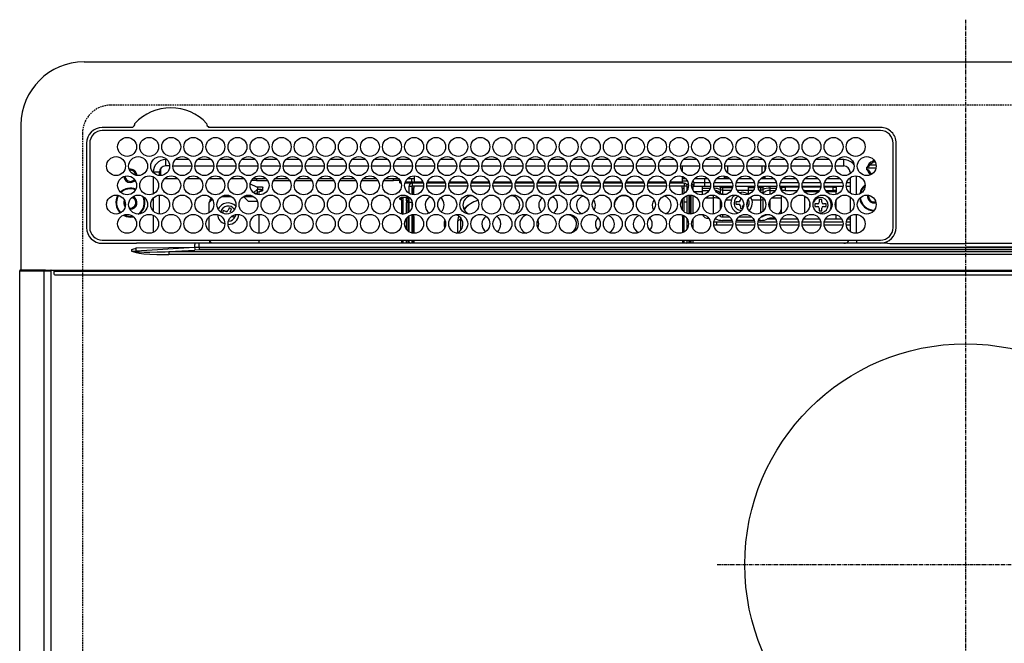
# Model space of a CAD drawing. Units: millimetres. Extents: x -109 to 26472, y -120 to 8859.
# Drawn here: x 15753 to 16065, y 6521 to 6719 of the extents above; entities that cross this region are included whole.
import ezdxf

# ---------------------------------------------------------------- set-up
doc = ezdxf.new("R2010")
doc.units = ezdxf.units.MM
doc.linetypes.add('CENTER', pattern=[2, 1.25, -0.25, 0.25, -0.25])
doc.linetypes.add('DASHED', pattern=[0.75, 0.5, -0.25])
doc.layers.add('126-甲板', color=2, linetype='Continuous')
doc.layers.add('150-機器', color=8, linetype='Continuous')

# ---------------------------------------------------------------- blocks, each defined once
blk = doc.blocks.new('HT-F6S_H2')
at = {"layer": '126-甲板', "linetype": 'DASHED'}
for p, q in [((271, 282.65), (-271, 282.65)), ((-280, 273.65), (-280, -170.35))]:
    blk.add_line(p, q, dxfattribs=at)
blk.add_arc((-271, 273.65), 9, 90, 180, dxfattribs=at)
at = {"layer": '150-機器', "color": 161, "linetype": 'CENTER'}
for p, q in [((0, 309.76), (0, -271.88)), ((-78.76, 137), (77.2, 137))]:
    blk.add_line(p, q, dxfattribs=at)
at = {"layer": '150-機器', "color": 13, "linetype": 'Continuous'}
for p, q in [((-279.5, 296.38), (279.5, 296.38)), ((-299.5, 276.38), (-299.5, 230.38)), ((-264.26, 275.6), (-273.7, 275.6)), ((-264.18, 275.6), (-264.26, 275.6)), ((-264.1, 275.61), (-264.18, 275.6)), ((-239.74, 275.6), (-239.9, 275.61)), ((-27, 275.6), (-239.74, 275.6)), ((-27, 274.58), (-273.7, 274.58)), ((-243.44, 274.58), (-243.41, 274.7)), ((-278.72, 270.58), (-278.72, 243.88)), ((-277.7, 270.58), (-277.7, 243.88)), ((-23, 243.88), (-23, 270.58)), ((-22, 243.88), (-21.98, 270.58)), ((-253.6, 263.38), (-253.6, 265.38)), ((-253.16, 265.38), (-253.6, 265.38)), ((-246.16, 265.38), (-250.54, 265.38)), ((-239.16, 265.38), (-243.54, 265.38)), ((-232.16, 265.38), (-236.54, 265.38)), ((-225.16, 265.38), (-229.54, 265.38)), ((-218.16, 265.38), (-222.54, 265.38)), ((-211.16, 265.38), (-215.54, 265.38)), ((-204.16, 265.38), (-208.54, 265.38)), ((-197.16, 265.38), (-201.54, 265.38)), ((-190.16, 265.38), (-194.54, 265.38)), ((-183.16, 265.38), (-187.54, 265.38)), ((-176.16, 265.38), (-180.54, 265.38)), ((-169.16, 265.38), (-173.54, 265.38)), ((-162.16, 265.38), (-166.54, 265.38)), ((-155.16, 265.38), (-159.54, 265.38)), ((-148.16, 265.38), (-152.54, 265.38)), ((-141.16, 265.38), (-145.54, 265.38)), ((-134.16, 265.38), (-138.54, 265.38)), ((-127.16, 265.38), (-131.54, 265.38)), ((-120.16, 265.38), (-124.54, 265.38)), ((-113.16, 265.38), (-117.54, 265.38)), ((-106.16, 265.38), (-110.54, 265.38)), ((-99.16, 265.38), (-103.54, 265.38)), ((-92.16, 265.38), (-96.54, 265.38)), ((-85.16, 265.38), (-89.54, 265.38)), ((-78.16, 265.38), (-82.54, 265.38)), ((-71.16, 265.38), (-75.54, 265.38)), ((-64.16, 265.38), (-68.54, 265.38)), ((-57.16, 265.38), (-61.54, 265.38)), ((-50.16, 265.38), (-54.54, 265.38)), ((-43.16, 265.38), (-47.54, 265.38)), ((-38.6, 265.38), (-40.54, 265.38)), ((-38.6, 263.38), (-38.6, 265.38)), ((-255.3, 262.43), (-255.3, 260.33)), ((-252.35, 263.38), (-253.6, 263.38)), ((-251.35, 263.38), (-245.35, 263.38)), ((-244.35, 263.38), (-238.35, 263.38)), ((-237.35, 263.38), (-231.35, 263.38)), ((-230.35, 263.38), (-224.35, 263.38)), ((-223.35, 263.38), (-217.35, 263.38)), ((-216.35, 263.38), (-210.35, 263.38)), ((-209.35, 263.38), (-203.35, 263.38)), ((-202.35, 263.38), (-196.35, 263.38)), ((-195.35, 263.38), (-189.35, 263.38)), ((-188.35, 263.38), (-182.35, 263.38)), ((-181.35, 263.38), (-175.35, 263.38)), ((-174.35, 263.38), (-168.35, 263.38)), ((-167.35, 263.38), (-161.35, 263.38)), ((-160.35, 263.38), (-154.35, 263.38)), ((-153.35, 263.38), (-147.35, 263.38)), ((-146.35, 263.38), (-140.35, 263.38)), ((-139.35, 263.38), (-133.35, 263.38)), ((-132.35, 263.38), (-126.35, 263.38)), ((-125.35, 263.38), (-119.35, 263.38)), ((-118.35, 263.38), (-112.35, 263.38)), ((-111.35, 263.38), (-105.35, 263.38)), ((-104.35, 263.38), (-98.35, 263.38)), ((-97.35, 263.38), (-91.35, 263.38)), ((-90.35, 263.38), (-84.35, 263.38)), ((-89.85, 263.38), (-89.85, 261.67)), ((-83.35, 263.38), (-77.35, 263.38)), ((-76.35, 263.38), (-70.35, 263.38)), ((-75.4, 261.14), (-75.4, 263.38)), ((-69.35, 263.38), (-63.35, 263.38)), ((-64.6, 263.38), (-64.6, 260.89)), ((-63.6, 263.38), (-63.6, 262.13)), ((-62.35, 263.38), (-56.35, 263.38)), ((-55.35, 263.38), (-49.35, 263.38)), ((-48.35, 263.38), (-42.35, 263.38)), ((-41.35, 263.38), (-38.6, 263.38)), ((-28.43, 262.65), (-31.41, 262.65)), ((-31.38, 263), (-31.16, 263)), ((-31.16, 263), (-30.75, 263)), ((-28.37, 263.65), (-30.46, 263.65)), ((-29.4, 264.76), (-29.4, 264.98)), ((-29.4, 264.35), (-29.4, 264.76)), ((-29.4, 264.65), (-28.66, 264.65)), ((-28.6, 264.35), (-28.52, 264.33)), ((-255.6, 261.38), (-257.6, 261.38)), ((-257.6, 261.38), (-257.6, 261.34)), ((-257.6, 259.95), (-257.6, 254.5)), ((-255.6, 260.34), (-255.6, 261.38)), ((-249.63, 259.25), (-254.07, 259.25)), ((-242.63, 259.25), (-247.07, 259.25)), ((-235.63, 259.25), (-240.07, 259.25)), ((-228.63, 259.25), (-233.07, 259.25)), ((-221.63, 259.25), (-226.07, 259.25)), ((-224.8, 259.25), (-224.8, 258.75)), ((-214.63, 259.25), (-219.07, 259.25)), ((-207.63, 259.25), (-212.07, 259.25)), ((-200.63, 259.25), (-205.07, 259.25)), ((-193.63, 259.25), (-198.07, 259.25)), ((-186.63, 259.25), (-191.07, 259.25)), ((-179.63, 259.25), (-184.07, 259.25)), ((-181.4, 258.75), (-181.4, 259.25)), ((-174.85, 259.25), (-177.07, 259.25)), ((-175.7, 259.25), (-175.7, 258.34)), ((-174.85, 260.23), (-174.85, 258.35)), ((-89.85, 260.06), (-89.85, 258.35)), ((-88.63, 259.25), (-89.85, 259.25)), ((-81.63, 259.25), (-86.07, 259.25)), ((-82.7, 258.15), (-82.7, 259.25)), ((-76.4, 259.25), (-79.07, 259.25)), ((-76.4, 259.25), (-76.4, 260.19)), ((-75.67, 259.98), (-76.4, 259.25)), ((-74.63, 259.25), (-76.4, 259.25)), ((-67.63, 259.25), (-72.07, 259.25)), ((-63.6, 259.25), (-65.07, 259.25)), ((-63.6, 259.25), (-64.24, 259.89)), ((-63.6, 260.13), (-63.6, 259.25)), ((-60.63, 259.25), (-63.6, 259.25)), ((-53.63, 259.25), (-58.07, 259.25)), ((-46.63, 259.25), (-51.07, 259.25)), ((-39.63, 259.25), (-44.07, 259.25)), ((-36.6, 259.25), (-37.07, 259.25)), ((-36.6, 261.38), (-36.6, 260.89)), ((-36.6, 261.38), (-36.07, 261.38)), ((-36.6, 259.66), (-36.6, 254.79)), ((-34.6, 254.24), (-34.6, 260.22)), ((-31.16, 262.2), (-31.38, 262.2)), ((-30.75, 262.2), (-31.16, 262.2)), ((-226.8, 257.69), (-226.8, 257.77)), ((-226.8, 257.69), (-224.8, 256.79)), ((-224.8, 258.75), (-226.43, 258.75)), ((-225.73, 254.89), (-224.5, 255.98)), ((-224.8, 258.75), (-221.27, 258.75)), ((-224.8, 256.79), (-223.3, 256.79)), ((-224.5, 256.79), (-224.5, 255.98)), ((-223.3, 256.79), (-223.2, 256.78)), ((-223.2, 256.78), (-223.11, 256.77)), ((-223.11, 256.77), (-223.02, 256.75)), ((-223.02, 256.75), (-222.95, 256.72)), ((-222.95, 256.72), (-222.88, 256.69)), ((-222.88, 256.69), (-222.84, 256.65)), ((-222.88, 255.97), (-222.84, 256.01)), ((-222.84, 256.65), (-222.81, 256.6)), ((-222.84, 256.01), (-222.81, 256.05)), ((-222.81, 256.6), (-222.8, 256.56)), ((-222.81, 256.05), (-222.8, 256.1)), ((-222.8, 255.65), (-222.8, 256.56)), ((-219.43, 258.75), (-214.27, 258.75)), ((-212.43, 258.75), (-207.27, 258.75)), ((-205.43, 258.75), (-200.27, 258.75)), ((-198.43, 258.75), (-193.27, 258.75)), ((-191.43, 258.75), (-186.27, 258.75)), ((-184.43, 258.75), (-181.4, 258.75)), ((-179.4, 258.75), (-181.4, 258.75)), ((-179.4, 258.96), (-179.4, 258.75)), ((-179.4, 258.12), (-179.4, 258.75)), ((-179.4, 258.57), (-179.39, 258.52)), ((-179.39, 258.08), (-179.4, 258.12)), ((-179.39, 258.52), (-179.36, 258.48)), ((-179.36, 258.04), (-179.39, 258.08)), ((-179.36, 258.48), (-179.32, 258.44)), ((-179.32, 258), (-179.36, 258.04)), ((-179.32, 258.44), (-179.25, 258.41)), ((-179.25, 257.96), (-179.32, 258)), ((-179.25, 258.41), (-179.18, 258.38)), ((-179.18, 257.93), (-179.25, 257.96)), ((-179.18, 258.38), (-179.09, 258.36)), ((-179.09, 257.91), (-179.18, 257.93)), ((-179.09, 258.36), (-179.07, 258.36)), ((-179, 257.9), (-179.09, 257.91)), ((-178.93, 257.9), (-179, 257.9)), ((-175.77, 257.9), (-177.77, 257.9)), ((-177.64, 258.34), (-175.3, 258.34)), ((-176.45, 254.69), (-176.45, 256.95)), ((-176.45, 256.95), (-175.45, 256.95)), ((-175.45, 257.95), (-175.45, 256.95)), ((-171.94, 257.95), (-175.45, 257.95)), ((-175.45, 254.29), (-175.45, 256.95)), ((-171.86, 256.95), (-175.45, 256.95)), ((-174.95, 256.35), (-175.35, 256.35)), ((-175.35, 256.35), (-175.35, 254.27)), ((-175.3, 257.95), (-175.3, 258.34)), ((-175.3, 258.34), (-174.85, 258.14)), ((-174.95, 254.23), (-174.95, 256.35)), ((-174.85, 256.35), (-174.95, 256.35)), ((-174.85, 257.95), (-174.85, 258.35)), ((-174.85, 258.35), (-172.07, 258.35)), ((-174.85, 256.35), (-174.85, 256.95)), ((-164.86, 256.95), (-170.84, 256.95)), ((-164.94, 257.95), (-170.76, 257.95)), ((-170.63, 258.35), (-165.07, 258.35)), ((-157.86, 256.95), (-163.84, 256.95)), ((-157.94, 257.95), (-163.76, 257.95)), ((-163.63, 258.35), (-158.07, 258.35)), ((-150.86, 256.95), (-156.84, 256.95)), ((-150.94, 257.95), (-156.76, 257.95)), ((-156.63, 258.35), (-151.07, 258.35)), ((-143.86, 256.95), (-149.84, 256.95)), ((-143.94, 257.95), (-149.76, 257.95)), ((-149.63, 258.35), (-144.07, 258.35)), ((-136.86, 256.95), (-142.84, 256.95)), ((-136.94, 257.95), (-142.76, 257.95)), ((-142.63, 258.35), (-137.07, 258.35)), ((-129.86, 256.95), (-135.84, 256.95)), ((-129.94, 257.95), (-135.76, 257.95)), ((-135.63, 258.35), (-130.07, 258.35)), ((-122.86, 256.95), (-128.84, 256.95)), ((-122.94, 257.95), (-128.76, 257.95)), ((-128.63, 258.35), (-123.07, 258.35)), ((-115.86, 256.95), (-121.84, 256.95)), ((-115.94, 257.95), (-121.76, 257.95)), ((-121.63, 258.35), (-116.07, 258.35)), ((-108.86, 256.95), (-114.84, 256.95)), ((-108.94, 257.95), (-114.76, 257.95)), ((-114.63, 258.35), (-109.07, 258.35)), ((-101.86, 256.95), (-107.84, 256.95)), ((-101.94, 257.95), (-107.76, 257.95)), ((-107.63, 258.35), (-102.07, 258.35)), ((-94.86, 256.95), (-100.84, 256.95)), ((-94.94, 257.95), (-100.76, 257.95)), ((-100.63, 258.35), (-95.07, 258.35)), ((-89.25, 256.95), (-93.84, 256.95)), ((-89.25, 257.95), (-93.76, 257.95)), ((-93.63, 258.35), (-89.85, 258.35)), ((-89.85, 258.65), (-88.21, 258.65)), ((-89.85, 258.35), (-89.85, 257.95)), ((-89.85, 256.35), (-89.85, 256.95)), ((-89.85, 256.35), (-89.75, 256.35)), ((-89.75, 256.35), (-89.35, 256.35)), ((-89.75, 254.44), (-89.75, 256.35)), ((-89.35, 256.35), (-89.35, 254.63)), ((-89.25, 257.95), (-89.25, 256.95)), ((-89.25, 254.69), (-89.25, 256.95)), ((-88.25, 256.95), (-89.25, 256.95)), ((-88.54, 257.65), (-87.88, 257.65)), ((-88.25, 255.73), (-88.25, 256.95)), ((-86.83, 257.55), (-86.5, 257.55)), ((-86.82, 257.65), (-86.2, 257.65)), ((-86.5, 257.55), (-86.5, 255.82)), ((-86.49, 258.65), (-86.32, 258.65)), ((-86.2, 258.15), (-82.7, 258.15)), ((-86.2, 258.15), (-86.2, 256.85)), ((-82.7, 256.85), (-86.2, 256.85)), ((-83.5, 256.85), (-83.5, 256.31)), ((-83.5, 256.31), (-83.5, 255.62)), ((-83.5, 256.31), (-80.99, 256.31)), ((-82.7, 256.85), (-82.7, 258.15)), ((-82.7, 258.15), (-81, 258.15)), ((-80.87, 256.85), (-82.7, 256.85)), ((-73.87, 256.85), (-79.83, 256.85)), ((-79.7, 258.15), (-74, 258.15)), ((-77.98, 256.81), (-78.09, 256.85)), ((-77.76, 256.71), (-77.98, 256.81)), ((-77.76, 256.71), (-77.76, 256.85)), ((-77.76, 255.89), (-77.76, 256.71)), ((-77.04, 256.85), (-77.04, 256.57)), ((-77.04, 256.57), (-77.04, 255.75)), ((-77.04, 256.57), (-73.92, 256.57)), ((-66.87, 256.85), (-72.83, 256.85)), ((-72.7, 258.15), (-67, 258.15)), ((-68.9, 256.85), (-68.9, 256.57)), ((-68.9, 256.57), (-68.9, 255.75)), ((-68.9, 256.57), (-66.92, 256.57)), ((-59.87, 256.85), (-65.83, 256.85)), ((-65.78, 256.57), (-64.96, 256.57)), ((-65.7, 258.15), (-60, 258.15)), ((-64.96, 256.57), (-64.96, 256.85)), ((-64.96, 255.75), (-64.96, 256.57)), ((-64.24, 256.85), (-64.24, 256.71)), ((-64.02, 256.81), (-64.24, 256.71)), ((-64.24, 256.71), (-64.24, 255.89)), ((-63.91, 256.85), (-64.02, 256.81)), ((-62.1, 256.85), (-62.1, 256.31)), ((-62.1, 256.31), (-62.1, 255.62)), ((-62.1, 256.31), (-59.99, 256.31)), ((-52.87, 256.85), (-58.83, 256.85)), ((-58.71, 256.31), (-58.5, 256.31)), ((-58.7, 258.15), (-53, 258.15)), ((-58.5, 256.85), (-58.5, 256.31)), ((-58.5, 256.65), (-58.25, 256.65)), ((-58.5, 256.31), (-58.5, 255.82)), ((-58.25, 255.65), (-58.25, 256.65)), ((-58.25, 256.65), (-57.25, 256.65)), ((-57.25, 256.65), (-57.25, 255.65)), ((-52.91, 256.65), (-57.25, 256.65)), ((-45.87, 256.85), (-51.83, 256.85)), ((-45.91, 256.65), (-51.79, 256.65)), ((-51.7, 258.15), (-46, 258.15)), ((-38.87, 256.85), (-44.83, 256.85)), ((-42, 256.65), (-44.79, 256.65)), ((-44.7, 258.15), (-39, 258.15)), ((-42, 255.65), (-42, 256.65)), ((-42, 256.65), (-41, 256.65)), ((-41, 256.65), (-41, 255.65)), ((-36.6, 256.85), (-37.83, 256.85)), ((-37.7, 258.15), (-36.6, 258.15)), ((-257.6, 253.11), (-257.6, 249.14)), ((-255.6, 248.14), (-255.6, 254.12)), ((-235.81, 253.75), (-232.89, 253.75)), ((-227.5, 252.25), (-228.93, 253.68)), ((-228.81, 253.75), (-225.89, 253.75)), ((-225.51, 254.73), (-224.5, 254.73)), ((-223.3, 255.87), (-224.5, 255.87)), ((-224.5, 254.3), (-224.5, 255.87)), ((-224, 255.43), (-223.3, 255.43)), ((-224, 254.23), (-224, 255.43)), ((-223.3, 255.43), (-223.3, 255.87)), ((-223.3, 255.87), (-223.2, 255.87)), ((-223.2, 255.43), (-223.3, 255.43)), ((-223.2, 255.87), (-223.11, 255.89)), ((-223.11, 255.44), (-223.2, 255.43)), ((-223.11, 255.89), (-223.02, 255.91)), ((-223.02, 255.46), (-223.11, 255.44)), ((-223.02, 255.91), (-222.95, 255.94)), ((-222.95, 255.49), (-223.02, 255.46)), ((-222.95, 255.94), (-222.88, 255.97)), ((-222.88, 255.53), (-222.95, 255.49)), ((-222.84, 255.57), (-222.88, 255.53)), ((-222.81, 255.61), (-222.84, 255.57)), ((-222.8, 255.65), (-222.81, 255.61)), ((-179.4, 253.13), (-179.39, 253.17)), ((-179.4, 252.9), (-179.4, 253.13)), ((-179.39, 252.86), (-179.4, 252.9)), ((-179.39, 253.17), (-179.36, 253.22)), ((-179.36, 252.82), (-179.39, 252.86)), ((-179.36, 253.22), (-179.32, 253.26)), ((-179.32, 253.26), (-179.25, 253.29)), ((-179.25, 253.29), (-179.18, 253.32)), ((-179.18, 253.32), (-179.09, 253.34)), ((-179.09, 253.34), (-179, 253.35)), ((-179, 253.35), (-178.9, 253.36)), ((-176.45, 253.36), (-178.9, 253.36)), ((-178.9, 253.12), (-178.9, 252.68)), ((-178.9, 253.12), (-178.3, 253.12)), ((-178.3, 248.13), (-178.3, 253.12)), ((-177.3, 253.36), (-177.3, 253.19)), ((-177.3, 253.19), (-176.8, 253.19)), ((-177.3, 252.37), (-177.3, 253.19)), ((-176.8, 253.36), (-176.8, 253.19)), ((-176.8, 253.19), (-176.8, 252.37)), ((-176.45, 251.95), (-176.45, 253.45)), ((-89.75, 249.33), (-89.75, 252.93)), ((-89.25, 255.16), (-89.35, 255.16)), ((-89.35, 253.36), (-89.35, 248.89)), ((-89.25, 251.95), (-89.25, 253.45)), ((-88.25, 251.95), (-88.25, 253.99)), ((-87.8, 254.09), (-87.8, 248.16)), ((-87.3, 248.13), (-87.3, 254.13)), ((-87, 248.15), (-87, 254.11)), ((-86.5, 254), (-86.5, 248.25)), ((-83.5, 255.16), (-86.02, 255.16)), ((-83.5, 255.62), (-81.32, 255.62)), ((-83.5, 255.62), (-83.5, 254.25)), ((-82.47, 253.25), (-79.9, 253.25)), ((-79.9, 253.25), (-79.9, 254.09)), ((-79.9, 248.16), (-79.9, 253.25)), ((-77.76, 254.72), (-77.76, 255.89)), ((-77.76, 254.37), (-77.76, 254.72)), ((-77.04, 255.75), (-77.04, 254.42)), ((-77.04, 255.75), (-74.24, 255.75)), ((-77.04, 254.42), (-75.79, 254.42)), ((-77.04, 254.42), (-77.04, 254.23)), ((-68.9, 255.65), (-72.4, 255.65)), ((-71.81, 254.95), (-71, 255.05)), ((-71.4, 253.41), (-71.4, 252.55)), ((-68.9, 255.75), (-68.9, 254.42)), ((-68.9, 255.75), (-67.24, 255.75)), ((-68.9, 254.42), (-68.9, 254.38)), ((-68.9, 254.42), (-68.79, 254.42)), ((-65.46, 255.75), (-64.96, 255.75)), ((-64.96, 255.09), (-64.96, 255.75)), ((-64.96, 252.6), (-64.96, 253.78)), ((-64.32, 254.65), (-64.35, 254.63)), ((-64.24, 254.72), (-64.32, 254.65)), ((-64.24, 255.89), (-64.24, 254.72)), ((-64.24, 254.72), (-64.24, 254.57)), ((-64.24, 253.26), (-64.24, 252.76)), ((-64.02, 252.87), (-64.24, 252.76)), ((-63.94, 252.91), (-64.02, 252.87)), ((-62.1, 255.62), (-60.32, 255.62)), ((-62.1, 255.62), (-62.1, 254.32)), ((-61.47, 253.25), (-58.5, 253.25)), ((-58.5, 254), (-58.5, 253.25)), ((-58.5, 253.25), (-58.5, 249.55)), ((-58.25, 255.65), (-58.4, 255.65)), ((-57.25, 255.65), (-58.25, 255.65)), ((-57.25, 255.65), (-53.3, 255.65)), ((-51.4, 255.65), (-46.3, 255.65)), ((-51.07, 255.63), (-51.13, 255.65)), ((-51.03, 255.57), (-51.07, 255.63)), ((-51.01, 255.46), (-51.03, 255.57)), ((-51, 255.32), (-51.01, 255.46)), ((-51, 255.15), (-51, 255.32)), ((-51, 255.14), (-51, 255.15)), ((-46.69, 255.15), (-51, 255.15)), ((-51, 248.45), (-51, 253.81)), ((-44.4, 255.65), (-42, 255.65)), ((-41, 255.15), (-44.01, 255.15)), ((-41, 255.65), (-42, 255.65)), ((-41, 255.65), (-41, 255.15)), ((-41, 254.35), (-41, 255.15)), ((-36.6, 253.56), (-36.6, 248.69)), ((-30.75, 253.75), (-30.72, 254.06)), ((-266.55, 251.75), (-266.51, 252.1)), ((-266.42, 251.08), (-266.55, 251.75)), ((-266.36, 250.95), (-266.42, 251.08)), ((-238.82, 252.73), (-239.8, 251.75)), ((-239.8, 248.56), (-239.8, 251.75)), ((-233.53, 250.07), (-233.85, 249.23)), ((-232.78, 249.79), (-233.53, 250.07)), ((-233.1, 248.95), (-232.78, 249.79)), ((-227.5, 252.25), (-224.57, 252.25)), ((-179.32, 252.78), (-179.36, 252.82)), ((-179.25, 252.74), (-179.32, 252.78)), ((-179.18, 252.71), (-179.25, 252.74)), ((-179.09, 252.69), (-179.18, 252.71)), ((-179, 252.68), (-179.09, 252.69)), ((-178.9, 252.68), (-179, 252.68)), ((-178.8, 252.68), (-178.9, 252.68)), ((-178.8, 252.68), (-178.8, 248.16)), ((-176.8, 252.37), (-177.3, 252.37)), ((-177.3, 252.37), (-177.3, 251.83)), ((-176.8, 251.83), (-177.3, 251.83)), ((-177.3, 248.32), (-177.3, 251.83)), ((-176.8, 252.37), (-176.8, 251.83)), ((-176.8, 251.83), (-176.8, 248.56)), ((-176.45, 248.81), (-176.45, 251.95)), ((-176.45, 251.95), (-175.46, 251.95)), ((-175.45, 250.36), (-175.45, 251.95)), ((-158.3, 250.34), (-159, 249.55)), ((-157.74, 250.86), (-158.3, 250.34)), ((-88.25, 251.95), (-89.25, 251.95)), ((-89.25, 248.81), (-89.25, 251.95)), ((-88.25, 248.27), (-88.25, 251.95)), ((-77.76, 249.62), (-77.76, 252.64)), ((-75.96, 252.6), (-74.26, 252.6)), ((-71.9, 252.05), (-72.8, 252.05)), ((-72.8, 252.05), (-72.8, 251.25)), ((-72.8, 251.25), (-71.9, 251.25)), ((-71.4, 250.75), (-71.4, 249.85)), ((-71.4, 249.85), (-70.64, 249.85)), ((-70.6, 249.93), (-70.6, 250.75)), ((-69.35, 251.25), (-69.2, 251.25)), ((-69.2, 251.25), (-69.2, 252.05)), ((-69.2, 252.05), (-69.2, 252.05)), ((-67.74, 252.6), (-64.96, 252.6)), ((-64.96, 248.47), (-64.96, 252.6)), ((-64.24, 252.76), (-64.24, 248.99)), ((-62.1, 252.33), (-62.1, 249.93)), ((-49.39, 251.23), (-49.37, 251.43)), ((-49.39, 250.66), (-49.39, 251.23)), ((-46.9, 251.35), (-47.8, 251.35)), ((-47.8, 251.35), (-47.8, 250.55)), ((-47.8, 250.55), (-46.9, 250.55)), ((-46.4, 252.75), (-46.4, 251.85)), ((-45.6, 252.75), (-46.4, 252.75)), ((-46.4, 250.05), (-46.4, 249.15)), ((-45.6, 251.85), (-45.6, 252.75)), ((-45.6, 249.15), (-45.6, 250.05)), ((-44.2, 251.35), (-45.1, 251.35)), ((-45.1, 250.55), (-44.2, 250.55)), ((-44.2, 250.55), (-44.2, 251.35)), ((-41, 249.72), (-41, 252.53)), ((-267.09, 247.76), (-266.1, 247.34)), ((-266.85, 247.86), (-266.04, 247.53)), ((-266.1, 247.34), (-264.8, 247.15)), ((-266.04, 247.53), (-264.8, 247.35)), ((-264.8, 249.65), (-264.96, 249.66)), ((-264.8, 247.35), (-264.04, 247.42)), ((-264.8, 247.15), (-263.84, 247.25)), ((-257.6, 247.75), (-257.6, 242.3)), ((-239.8, 242.75), (-239.8, 247.31)), ((-235.34, 249.27), (-235.62, 248.52)), ((-235.62, 248.52), (-234.78, 248.2)), ((-234.5, 248.95), (-235.34, 249.27)), ((-234.78, 248.2), (-234.7, 248.16)), ((-234.7, 248.16), (-234.68, 248.15)), ((-232.69, 247.39), (-232.26, 247.23)), ((-232.26, 247.23), (-232.05, 247.78)), ((-231.47, 247.91), (-231.56, 247.39)), ((-224, 242.03), (-224, 248.02)), ((-178.51, 248.13), (-178.3, 248.13)), ((-178.3, 248.13), (-178.3, 248.13)), ((-177.3, 243.3), (-177.3, 246.76)), ((-176.8, 247.31), (-176.8, 242.75)), ((-176.45, 242.49), (-176.45, 247.57)), ((-175.45, 242.09), (-175.45, 247.97)), ((-175.35, 247.99), (-175.35, 247.4)), ((-175.35, 247.4), (-174.95, 247.4)), ((-175.35, 247.4), (-175.35, 242.07)), ((-174.95, 247.4), (-174.95, 248.03)), ((-174.95, 247.4), (-174.95, 242.03)), ((-168.51, 247.95), (-168.35, 247.95)), ((-168.35, 247.95), (-167.69, 248.02)), ((-160.91, 246.95), (-161.09, 245.72)), ((-160.73, 247.47), (-160.91, 246.95)), ((-160.08, 246.91), (-160.09, 246.61)), ((-133.01, 248.02), (-132.35, 247.95)), ((-132.35, 247.95), (-132.19, 247.95)), ((-89.75, 247.4), (-89.75, 247.82)), ((-89.35, 247.4), (-89.75, 247.4)), ((-89.75, 247.4), (-89.75, 242.24)), ((-89.35, 247.63), (-89.35, 247.4)), ((-89.35, 247.4), (-89.35, 242.43)), ((-89.25, 242.49), (-89.25, 247.57)), ((-81.5, 246.89), (-81.5, 246.79)), ((-81.42, 246.79), (-81.5, 246.79)), ((-79.37, 246.65), (-79.3, 246.65)), ((-79.36, 246.68), (-79.32, 246.66)), ((-79.32, 246.66), (-79.24, 246.62)), ((-77.76, 247.39), (-77.76, 247.89)), ((-77.04, 248.02), (-77.04, 247.22)), ((-77.04, 247.22), (-74.8, 247.22)), ((-71.9, 247.22), (-67.8, 247.22)), ((-64.24, 247.68), (-64.24, 247.39)), ((-62.7, 246.65), (-60.33, 246.65)), ((-62.1, 247.93), (-62.1, 247.88)), ((-62.1, 247.88), (-61.91, 247.88)), ((-60.5, 246.79), (-62.04, 246.79)), ((-60.5, 246.79), (-60.5, 246.89)), ((-60.42, 246.79), (-60.5, 246.79)), ((-58.5, 248.46), (-58.52, 248.25)), ((-58.5, 249.55), (-58.5, 248.46)), ((-58.37, 246.65), (-53.33, 246.65)), ((-51.37, 246.65), (-46.33, 246.65)), ((-51, 246.65), (-51, 247.12)), ((-46.4, 249.15), (-45.6, 249.15)), ((-44.37, 246.65), (-39.33, 246.65)), ((-41, 246.65), (-41, 247.9)), ((-37.37, 246.65), (-36.6, 246.65)), ((-36.6, 247.46), (-36.6, 242.59)), ((-34.6, 242.04), (-34.6, 248.02)), ((-160.09, 246.61), (-161.09, 245.72)), ((-161.09, 245.72), (-161.09, 242.23)), ((-160.09, 246.61), (-160.09, 242.97)), ((-88.25, 243.53), (-88.25, 246.52)), ((-86.5, 246.43), (-86.5, 243.62)), ((-78.84, 244.65), (-79.83, 244.65)), ((-79.78, 245.65), (-78.84, 245.65)), ((-78.84, 244.65), (-78.84, 245.65)), ((-78.84, 245.65), (-73.92, 245.65)), ((-73.87, 244.65), (-78.84, 244.65)), ((-74.06, 246.13), (-77.1, 246.13)), ((-66.87, 244.65), (-72.83, 244.65)), ((-72.78, 245.65), (-66.92, 245.65)), ((-67.06, 246.13), (-72.64, 246.13)), ((-59.87, 244.65), (-65.83, 244.65)), ((-65.78, 245.65), (-59.92, 245.65)), ((-64.9, 246.13), (-65.64, 246.13)), ((-52.87, 244.65), (-58.83, 244.65)), ((-58.78, 245.65), (-52.92, 245.65)), ((-45.87, 244.65), (-51.83, 244.65)), ((-51.78, 245.65), (-45.92, 245.65)), ((-38.87, 244.65), (-44.83, 244.65)), ((-44.78, 245.65), (-38.92, 245.65)), ((-36.6, 244.65), (-37.83, 244.65)), ((-37.78, 245.65), (-36.6, 245.65)), ((-273.7, 239.88), (-27, 239.88)), ((-273.7, 238.85), (-264.45, 238.85)), ((-264.45, 238.85), (-262.84, 238.88)), ((-262.95, 237.38), (-252.59, 237.55)), ((-244.45, 237.52), (-262.95, 236.41)), ((-262.95, 236.41), (-262.95, 237.38)), ((-262.84, 239.79), (-262.84, 239.88)), ((-262.84, 238.88), (-262.84, 239.02)), ((-262.32, 238.88), (-262.84, 238.88)), ((-244.36, 238.88), (-262.32, 238.88)), ((-252.59, 237.55), (-244.45, 237.68)), ((-244.45, 237.68), (-244.45, 237.52)), ((-244.45, 237.68), (-242.95, 237.68)), ((-242.95, 238.88), (-244.36, 238.88)), ((-242.95, 237.68), (-242.95, 238.88)), ((-146.93, 238.88), (-242.95, 238.88)), ((-242.95, 237.56), (-242.95, 237.68)), ((-242.95, 237.68), (-106.9, 237.68)), ((-242.95, 237.56), (242.95, 237.56)), ((-242.95, 237.56), (-242.95, 236.78)), ((-239.8, 239.75), (-239.8, 239.88)), ((-239.8, 239.75), (-238.93, 238.88)), ((-224, 238.88), (-224, 239.88)), ((-178.8, 239.88), (-178.8, 238.88)), ((-178.3, 238.88), (-178.3, 239.88)), ((-177.3, 238.88), (-177.3, 239.88)), ((-176.8, 239.88), (-176.8, 238.88)), ((-176.45, 239.18), (-176.45, 239.88)), ((-176.35, 238.98), (-176.35, 238.88)), ((-175.45, 238.85), (-175.45, 239.88)), ((-175.35, 239.88), (-175.35, 238.88)), ((-174.95, 239.88), (-174.95, 238.88)), ((-24.72, 238.88), (-146.93, 238.88)), ((-106.9, 237.68), (0, 237.68)), ((-89.75, 239.88), (-89.75, 238.88)), ((-89.35, 239.88), (-89.35, 238.88)), ((-89.25, 238.85), (-89.25, 239.88)), ((-88.35, 238.98), (-88.35, 238.88)), ((-88.25, 239.18), (-88.25, 239.88)), ((-87.8, 239.88), (-87.8, 238.88)), ((-87.3, 238.88), (-87.3, 239.88)), ((-87, 238.88), (-87, 239.88)), ((-86.5, 239.88), (-86.5, 238.88)), ((-34.6, 239.88), (-34.6, 238.88)), ((-27, 239.88), (-27, 239.78)), ((-27, 239.02), (-27, 238.88)), ((-21.98, 238.79), (0, 238.79)), ((21.98, 238.79), (0, 238.79)), ((106.9, 237.68), (0, 237.68)), ((-264.45, 236.88), (-264.45, 236.36)), ((-264.42, 236.35), (-264.45, 236.36)), ((-264.45, 236.36), (-264.42, 236.35)), ((-262.94, 236.18), (-264.42, 236.35)), ((-264.42, 236.35), (-263.01, 235.92)), ((-263, 235.95), (-263.01, 235.92)), ((-262.99, 235.98), (-263, 235.95)), ((-262.98, 236.02), (-262.99, 235.98)), ((-262.97, 236.05), (-262.98, 236.02)), ((-262.96, 236.08), (-262.97, 236.05)), ((-262.95, 236.15), (-262.96, 236.12)), ((-262.96, 236.12), (-262.96, 236.08)), ((-262.94, 236.18), (-262.95, 236.15)), ((-252.65, 236.24), (-244.37, 236.73)), ((-252.65, 236.24), (252.65, 236.24)), ((-252.65, 236.24), (-252.65, 235.3)), ((252.65, 235.3), (-252.65, 235.3)), ((242.95, 236.78), (-242.95, 236.78)), ((-299.9, -131.32), (-299.9, 230.08)), ((-299.9, 230.08), (-297.9, 230.08)), ((-297.9, 230.38), (-299.6, 230.38)), ((-292.17, 230.38), (-297.9, 230.38)), ((-297.9, 230.08), (-297.9, 230.38)), ((-297.9, 230.08), (-292.17, 230.08)), ((-291.82, 230.38), (-292.17, 230.38)), ((-292.17, 230.08), (-292.17, 230.38)), ((-292.17, 230.08), (-291.67, 230.08)), ((-292.17, -131.32), (-292.17, 230.08)), ((-291.81, 230.38), (-291.82, 230.38)), ((-291.79, 230.37), (-291.82, 230.38)), ((-291.81, 230.38), (-289.1, 230.38)), ((-291.76, 230.35), (-291.79, 230.37)), ((-291.73, 230.33), (-291.76, 230.35)), ((-291.71, 230.29), (-291.73, 230.33)), ((-291.69, 230.24), (-291.71, 230.29)), ((-291.68, 230.19), (-291.69, 230.24)), ((-291.67, 230.14), (-291.68, 230.19)), ((-291.67, 230.08), (-291.67, 230.14)), ((-291.67, 230.08), (-289.9, 230.08)), ((-290.02, 230.37), (-290.05, 230.38)), ((-289.99, 230.35), (-290.02, 230.37)), ((-289.97, 230.33), (-289.99, 230.35)), ((-289.94, 230.29), (-289.97, 230.33)), ((-289.93, 230.24), (-289.94, 230.29)), ((-289.91, 230.19), (-289.93, 230.24)), ((-289.9, 230.14), (-289.91, 230.19)), ((-289.9, 230.08), (-289.9, 230.14)), ((-289.9, -131.32), (-289.9, 230.08)), ((-289.1, 230.38), (289.1, 230.38)), ((-289.1, 230.38), (-289.1, 229.88)), ((289.1, 229.88), (-289.1, 229.88)), ((-289.1, 229.88), (-289.1, 229.18)), ((-288.8, 228.88), (288.8, 228.88))]:
    blk.add_line(p, q, dxfattribs=at)
for points in [[(-242.95, 237.56), (-244.45, 237.52)], [(-264.45, 236.36), (-262.95, 236.41)], [(-263.01, 235.92), (-261.97, 235.72), (-260.5, 235.55), (-258.62, 235.43), (-256.37, 235.34), (-253.76, 235.3), (-252.65, 235.3)], [(-262.94, 236.18), (-261.91, 236.12), (-260.45, 236.1), (-258.59, 236.1), (-256.35, 236.14), (-253.76, 236.2), (-252.65, 236.24)], [(-242.95, 236.78), (-244.37, 236.73)]]:
    blk.add_lwpolyline(points, dxfattribs=at)
for centre, radius in [((-265.85, 269.43), 3), ((-258.85, 269.43), 3), ((-251.85, 269.43), 3), ((-244.85, 269.43), 3), ((-237.85, 269.43), 3), ((-230.85, 269.43), 3), ((-223.85, 269.43), 3), ((-216.85, 269.43), 3), ((-209.85, 269.43), 3), ((-202.85, 269.43), 3), ((-195.85, 269.43), 3), ((-188.85, 269.43), 3), ((-181.85, 269.43), 3), ((-174.85, 269.43), 3), ((-167.85, 269.43), 3), ((-160.85, 269.43), 3), ((-153.85, 269.43), 3), ((-146.85, 269.43), 3), ((-139.85, 269.43), 3), ((-132.85, 269.43), 3), ((-125.85, 269.43), 3), ((-118.85, 269.43), 3), ((-111.85, 269.43), 3), ((-104.85, 269.43), 3), ((-97.85, 269.43), 3), ((-90.85, 269.43), 3), ((-83.85, 269.43), 3), ((-76.85, 269.43), 3), ((-69.85, 269.43), 3), ((-62.85, 269.43), 3), ((-55.85, 269.43), 3), ((-48.85, 269.43), 3), ((-41.85, 269.43), 3), ((-34.85, 269.43), 3), ((-269.35, 263.33), 3), ((-262.35, 263.33), 3), ((-255.35, 263.33), 3), ((-248.35, 263.33), 3), ((-241.35, 263.33), 3), ((-234.35, 263.33), 3), ((-227.35, 263.33), 3), ((-220.35, 263.33), 3), ((-213.35, 263.33), 3), ((-206.35, 263.33), 3), ((-199.35, 263.33), 3), ((-192.35, 263.33), 3), ((-185.35, 263.33), 3), ((-178.35, 263.33), 3), ((-171.35, 263.33), 3), ((-164.35, 263.33), 3), ((-157.35, 263.33), 3), ((-150.35, 263.33), 3), ((-143.35, 263.33), 3), ((-136.35, 263.33), 3), ((-129.35, 263.33), 3), ((-122.35, 263.33), 3), ((-115.35, 263.33), 3), ((-108.35, 263.33), 3), ((-101.35, 263.33), 3), ((-94.35, 263.33), 3), ((-87.35, 263.33), 3), ((-80.35, 263.33), 3), ((-73.35, 263.33), 3), ((-66.35, 263.33), 3), ((-59.35, 263.33), 3), ((-52.35, 263.33), 3), ((-45.35, 263.33), 3), ((-38.35, 263.33), 3), ((-31.35, 263.33), 3), ((-265.85, 257.23), 3), ((-258.85, 257.23), 3), ((-251.85, 257.23), 3), ((-244.85, 257.23), 3), ((-237.85, 257.23), 3), ((-230.85, 257.23), 3), ((-223.85, 257.23), 3), ((-216.85, 257.23), 3), ((-209.85, 257.23), 3), ((-202.85, 257.23), 3), ((-195.85, 257.23), 3), ((-188.85, 257.23), 3), ((-181.85, 257.23), 3), ((-174.85, 257.23), 3), ((-167.85, 257.23), 3), ((-160.85, 257.23), 3), ((-153.85, 257.23), 3), ((-146.85, 257.23), 3), ((-139.85, 257.23), 3), ((-132.85, 257.23), 3), ((-125.85, 257.23), 3), ((-118.85, 257.23), 3), ((-111.85, 257.23), 3), ((-104.85, 257.23), 3), ((-97.85, 257.23), 3), ((-90.85, 257.23), 3), ((-83.85, 257.23), 3), ((-76.85, 257.23), 3), ((-69.85, 257.23), 3), ((-62.85, 257.23), 3), ((-55.85, 257.23), 3), ((-48.85, 257.23), 3), ((-41.85, 257.23), 3), ((-34.85, 257.23), 3), ((-269.35, 251.13), 3), ((-262.35, 251.13), 3), ((-255.35, 251.13), 3), ((-248.35, 251.13), 3), ((-241.35, 251.13), 3), ((-234.35, 251.13), 3), ((-227.35, 251.13), 3), ((-220.35, 251.13), 3), ((-213.35, 251.13), 3), ((-206.35, 251.13), 3), ((-199.35, 251.13), 3), ((-192.35, 251.13), 3), ((-185.35, 251.13), 3), ((-178.35, 251.13), 3), ((-171.35, 251.13), 3), ((-164.35, 251.13), 3), ((-157.35, 251.13), 3), ((-150.35, 251.13), 3), ((-143.35, 251.13), 3), ((-136.35, 251.13), 3), ((-129.35, 251.13), 3), ((-122.35, 251.13), 3), ((-115.35, 251.13), 3), ((-108.35, 251.13), 3), ((-101.35, 251.13), 3), ((-94.35, 251.13), 3), ((-87.35, 251.13), 3), ((-80.35, 251.13), 3), ((-73.35, 251.13), 3), ((-66.35, 251.13), 3), ((-59.35, 251.13), 3), ((-52.35, 251.13), 3), ((-45.35, 251.13), 3), ((-38.35, 251.13), 3), ((-31.35, 251.13), 3), ((-265.85, 245.03), 3), ((-258.85, 245.03), 3), ((-251.85, 245.03), 3), ((-244.85, 245.03), 3), ((-237.85, 245.03), 3), ((-230.85, 245.03), 3), ((-223.85, 245.03), 3), ((-216.85, 245.03), 3), ((-209.85, 245.03), 3), ((-202.85, 245.03), 3), ((-195.85, 245.03), 3), ((-188.85, 245.03), 3), ((-181.85, 245.03), 3), ((-174.85, 245.03), 3), ((-167.85, 245.03), 3), ((-160.85, 245.03), 3), ((-153.85, 245.03), 3), ((-146.85, 245.03), 3), ((-139.85, 245.03), 3), ((-132.85, 245.03), 3), ((-125.85, 245.03), 3), ((-118.85, 245.03), 3), ((-111.85, 245.03), 3), ((-104.85, 245.03), 3), ((-97.85, 245.03), 3), ((-90.85, 245.03), 3), ((-83.85, 245.03), 3), ((-76.85, 245.03), 3), ((-69.85, 245.03), 3), ((-62.85, 245.03), 3), ((-55.85, 245.03), 3), ((-48.85, 245.03), 3), ((-41.85, 245.03), 3), ((-34.85, 245.03), 3), ((0, 137), 70)]:
    blk.add_circle(centre, radius, dxfattribs=at)
for centre, radius, start, end in [((-279.5, 276.38), 20, 90, 180), ((-252, 266.38), 15.45, 42.5616, 137.4384), ((-273.7, 270.57), 5.03, 90.0492, 179.9508), ((-264.95, 276.93), 1.58, 302.9347, 356.2949), ((-239.06, 276.93), 1.57, 183.5909, 237.4553), ((-27, 270.58), 5.02, 0, 90.0007), ((-273.7, 270.58), 4, 90, 180), ((-27, 270.58), 4, 0, 90), ((-253.6, 261.38), 4, 90, 180), ((-38.6, 261.38), 4, 36.3893, 90), ((-264.8, 260.25), 2.1, 2.6763, 100.2734), ((-253.6, 261.38), 2, 90, 180), ((-38.6, 261.38), 2, 0, 90), ((-29, 262.6), 2.41, 170.4514, 189.5486), ((-29, 262.6), 2.2, 100.4757, 169.5243), ((-29, 262.6), 1.8, 102.8697, 167.1303), ((-29, 262.6), 2.41, 86.7819, 99.5486), ((-264.8, 260.25), 2.1, 185.7005, 270), ((-264.8, 260.25), 1.75, 183.4296, 270), ((-264.8, 260.25), 1.75, 5.3114, 97.6396), ((-29, 262.6), 2.2, 190.4757, 242.7376), ((-29, 262.6), 1.8, 192.8697, 251.0077), ((-264.8, 251.75), 4.6, 68.3311, 133.3728), ((-264.8, 251.75), 4.4, 68.5075, 133.1964), ((-264.8, 260.25), 1.75, 270, 318.258), ((-264.8, 260.25), 2.1, 270, 315.9879), ((-175.45, 256.95), 1, 90, 180), ((-89.25, 256.95), 1, 0, 90), ((-87.3, 258.15), 1.1, 0, 35.8453), ((-79.77, 251.28), 5.03, 66.4236, 89.2709), ((-77.08, 258.27), 1.7, 246.5103, 271.176), ((-64.92, 258.27), 1.7, 268.8237, 293.4902), ((-62.2, 251.2), 5.11, 88.8262, 113.4876), ((-29, 253.75), 4.6, 128.3299, 170.2137), ((-29, 253.75), 4.4, 130.4168, 168.1268), ((-264.8, 251.75), 4.6, 149.6975, 225.8883), ((-264.8, 251.75), 4.4, 148.8905, 226.6953), ((-264.8, 251.75), 1.75, 258.6737, 72.8084), ((-264.8, 251.75), 2.1, 270, 65.9772), ((-264.8, 251.75), 4.4, 304.5881, 26.8909), ((-264.8, 251.75), 4.6, 308.6441, 22.8348), ((-237.8, 251.75), 2, 133.6054, 180), ((-178.95, 253.83), 0.707, 236.2436, 273.6871), ((-168.35, 250.95), 3, 116.6744, 236.5588), ((-168.35, 250.95), 3, 314.3995, 50.6781), ((-156.35, 250.95), 3, 89.688, 250.1975), ((-144.35, 250.95), 3, 289.8024, 90.3119), ((-132.35, 250.95), 3, 129.3219, 225.6006), ((-132.35, 250.95), 3, 303.441, 63.3255), ((-120.35, 250.95), 3, 104.4832, 245.3817), ((-108.35, 250.95), 3, 1.6938, 178.3062), ((-96.35, 250.95), 3, 294.6181, 75.5167), ((-79.82, 248.65), 4.6, 65.1108, 91.055), ((-79.9, 252.62), 3, 44.427, 79.4728), ((-77.08, 257.45), 1.7, 246.5177, 271.1686), ((-77.04, 255.42), 1, 224.427, 270), ((-71, 251.65), 3.4, 133.2301, 251.8476), ((-71.07, 251.68), 2.33, 114.0303, 180.7571), ((-71, 251.65), 3.4, 51.8555, 90), ((-71, 251.65), 3.4, 313.8139, 33.36), ((-64.92, 257.45), 1.7, 268.8312, 293.4827), ((-62.1, 252.62), 3, 90, 135.573), ((-46.02, 251), 2.35, 89.4893, 156.6168), ((-45.99, 250.95), 2.4, 228.4974, 90.2081), ((-46, 250.95), 3.4, 326.3964, 64.1253), ((-29, 253.75), 4.6, 187.4356, 268.8406), ((-29, 253.75), 4.4, 185.4014, 270), ((-29, 253.75), 2.1, 170.0153, 286.2609), ((-29, 253.75), 1.75, 180, 286.5106), ((-264.8, 251.75), 2.1, 156.6037, 218.9822), ((-233.8, 248.25), 3.4, 44.8298, 156.8129), ((-233.79, 248.31), 2.36, 32.7379, 168.8092), ((-148.81, 238.32), 15.38, 112.5054, 131.9904), ((-120.35, 250.95), 3, 328.5285, 35.5344), ((-96.35, 250.95), 3, 144.4656, 211.4715), ((-71.03, 251.64), 2.37, 179.6489, 268.8672), ((-71.9, 252.55), 0.5, 270, 0), ((-71.9, 250.75), 0.5, 0, 90), ((-70.1, 250.75), 0.5, 120.0676, 180), ((-70.81, 251.63), 2.23, 317.6379, 28.4817), ((-64.93, 254.11), 1.5, 268.8003, 296.9763), ((-46.9, 251.85), 0.5, 270, 0), ((-46.9, 250.05), 0.5, 0, 90), ((-45.1, 251.85), 0.5, 180, 270), ((-45.1, 250.05), 0.5, 90, 180), ((-233.8, 248.25), 3.4, 185.0081, 252.0113), ((-234.32, 249.41), 0.5, 248.9188, 338.9188), ((-233.8, 248.25), 3.4, 269.2455, 355.6965), ((-233.76, 248.21), 2.35, 272.1739, 339.4622), ((-232.64, 248.77), 0.5, 158.9188, 220.6476), ((-162.35, 244.95), 3, 287.4494, 78.4551), ((-150.35, 244.95), 3, 124.4292, 233.0385), ((-150.35, 244.95), 3, 306.9615, 55.5708), ((-138.35, 244.95), 3, 101.545, 252.5507), ((-126.35, 244.95), 3, 283.6315, 93.9571), ((-114.35, 244.95), 3, 137.6152, 220.4152), ((-114.35, 244.95), 3, 296.4091, 67.1353), ((-102.35, 244.95), 3, 112.8647, 243.5909), ((-102.35, 244.95), 3, 319.5847, 42.3848), ((-81.62, 248.73), 1.94, 202.0643, 273.4982), ((-77.19, 250.65), 4.52, 243.0277, 271.1974), ((-79.41, 244.36), 3.45, 61.3339, 71.7838), ((-77.07, 248.73), 1.51, 243.0316, 271.1921), ((-64.81, 250.65), 4.52, 268.8026, 296.9723), ((-64.92, 248.71), 1.48, 270.8953, 297.0589), ((-62.19, 243.36), 4.51, 88.8, 116.9734), ((-62.07, 245.28), 1.51, 88.8001, 116.9717), ((-60.16, 249.63), 1.66, 295.5931, 357.3916), ((-273.7, 243.88), 5.03, 180.0499, 269.9501), ((-273.7, 243.88), 4, 180, 270), ((-162.35, 244.95), 3, 155.6507, 202.7376), ((-138.35, 244.95), 3, 337.2623, 24.3493), ((-27, 243.88), 4, 270, 0), ((-27, 243.88), 5, 270, 0), ((-442.07, 770.75), 562.64, 288.4029, 288.5635), ((-240.37, 237.98), 4.09, 167.262, 184.1834), ((-235.23, 238), 9.23, 183.0363, 187.9053), ((-237.8, 239.75), 2, 180, 206.1934), ((-176.08, 239.24), 0.376, 190.3009, 262.5948), ((-88.62, 239.24), 0.376, 277.392, 349.7044), ((-38.6, 240.88), 2, 270, 330), ((-21.96, 282.19), 43.4, 266.3599, 269.9706), ((-249.53, 237.21), 13.45, 183.4239, 184.3709), ((-299.6, 230.08), 0.3, 90, 180), ((-288.8, 229.18), 0.3, 180, 270)]:
    blk.add_arc(centre, radius, start, end, dxfattribs=at)

msp = doc.modelspace()

# ---------------------------------------------------------------- block references
at = {"layer": '150-機器'}
msp.add_blockref('HT-F6S_H2', (16053.06, 6408.92), dxfattribs=at)

doc.saveas('drawing.dxf')
